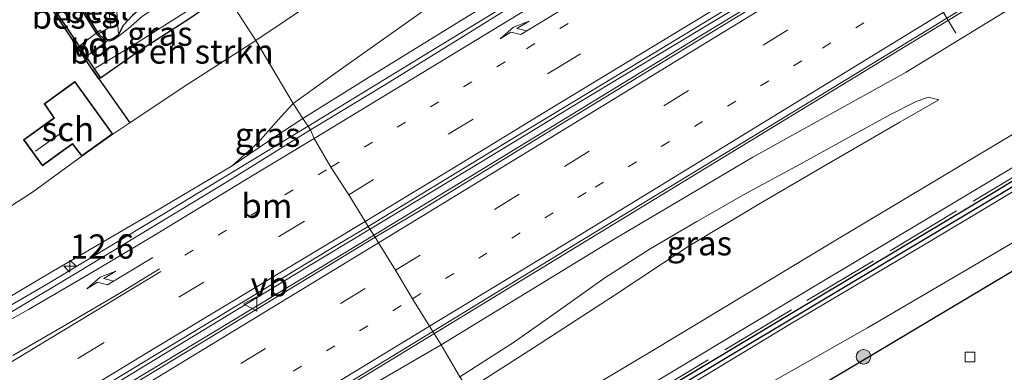
# Model space of a CAD drawing. Units: metres. Extents: x 93051 to 100000, y 468748 to 471476.
# Drawn here: x 93498 to 93600, y 468928 to 468965 of the extents above; entities that cross this region are included whole.
import ezdxf
from ezdxf.enums import TextEntityAlignment as Align

# ---------------------------------------------------------------- set-up
doc = ezdxf.new("R2010")
doc.units = ezdxf.units.M
for name, pattern in [('IE-TERREINAFSCHEIDING', [10, 8, -2]), ('VW-1-3_STREEP', [4, 1, -3]), ('VW-3-9_STREEP', [12, 3, -9])]:
    doc.linetypes.add(name, pattern=pattern)
doc.layers.get('0').update_dxf_attribs({"lineweight": 25})
for name, color, linetype, lineweight in [('B-ME-AL-OVERIG-GV-B7', 7, 'BV-GELEIDERAIL', 18), ('B-ME-AM-KILOMETR-S-B1', 7, 'Continuous', 18), ('B-ME-BV-GELEIDECONSTRUCTIE-GELEIDERAIL-L-B1', 213, 'BV-GELEIDERAIL', 18), ('B-ME-GR-BOMENSTRUIKEN-GV-B6', 93, 'Continuous', 18), ('B-ME-GR-BOOM-S-B1', 93, 'Continuous', 18), ('B-ME-GW-KRUINLIJN-L-B1', 93, 'Continuous', 18), ('B-ME-GW-TEENLIJN-L-B1', 93, 'Continuous', 18), ('B-ME-IE-GRASLAND-GV-B6', 93, 'Continuous', 18), ('B-ME-IE-GRONDWERKLIJN-GROND_INGERICHT-GV-B6', 253, 'Continuous', 18), ('B-ME-IE-HULPGEOMETRIE-L-B1', 53, 'Continuous', 18), ('B-ME-IE-TERREINAFSCHEIDING-RASTERHEKWERK-L-B1', 8, 'IE-TERREINAFSCHEIDING', 18), ('B-ME-KG-KADASTRAAL-DAKRAND-L-B1', 13, 'Continuous', 18), ('B-ME-KG-KADASTRAAL-NOKLIJN-L-B1', 13, 'Continuous', 18), ('B-ME-OG-BEBOUWING-GV-B6', 173, 'Continuous', 18), ('B-ME-OG-WATER-GV-B6', 153, 'Continuous', 18), ('B-ME-VH-VERH_SOORT-BITUMEN-GV-B6', 8, 'IE-TERREINAFSCHEIDING-NATUURLIJK-HOUTWAL', 18), ('B-ME-VH-VERH_SOORT-GV-B6', 8, 'Continuous', 18), ('B-ME-VH-VERH_SOORT-KLINKERS-GV-B6', 8, 'IE-TERREINAFSCHEIDING-NATUURLIJK-HOUTWAL', 18), ('B-ME-VH-VERH_SOORT-TEGELS-GV-B6', 8, 'Continuous', 18), ('B-ME-VV-KOLK-S-B1', 8, 'Continuous', 18), ('B-ME-VW-MARKERING-13STREEP-045-L-B1', 255, 'VW-1-3_STREEP', 18), ('B-ME-VW-MARKERING-39STREEP-015-L-B1', 255, 'VW-3-9_STREEP', 18), ('B-ME-VW-MARKERING-PIJLRE750-S-B1', 7, 'Continuous', 18), ('B-ME-VW-MARKERING-STREEP-015-L-B1', 7, 'Continuous', 18), ('B-ME-VW-MEUBILAIR_WEGMEUBILAIR-PORTAAL-L-B1', 8, 'Continuous', 18), ('B-ME-VW-MEUBILAIR_WEGMEUBILAIR-VERKEERSBORD-S-B1', 8, 'Continuous', 18)]:
    doc.layers.add(name, color=color, linetype=linetype, lineweight=lineweight)
for name, color, linetype in [('B-ME-GR-BOMENRIJ-L-B1', 10, 'Continuous'), ('B-ME-GW-INSTEEKWATERGANG-L-B1', 10, 'Continuous'), ('B-ME-IE-TERREINAFSCHEIDING-HAAGRASTER-L-B1', 10, 'Continuous'), ('B-ME-OB-BESCHOEIING-GV-B6', 10, 'Continuous')]:
    doc.layers.add(name, color=color, linetype=linetype)
doc.styles.add('NLCS-ISO', font='NLCS-ISO.TTF')
doc.linetypes.add('BV-GELEIDERAIL', pattern='A,10,-3,[108,NLCS.SHX,S=1,R=0,X=0,Y=0],-3', length=16)
doc.linetypes.add('IE-TERREINAFSCHEIDING-NATUURLIJK-HOUTWAL', pattern='A,7,-1.5,[67,NLCS.SHX,S=0.75,R=45,X=0,Y=0],-1.5,7,-1.5,[70,NLCS.SHX,S=0.75,R=0,X=0,Y=0],-1.5', length=20)

# ---------------------------------------------------------------- blocks, each defined once
blk = doc.blocks.new('hecto')
for p, q in [((0, 0.625), (-0.625, 0)), ((0, -0.625), (0, 0.625)), ((-0.625, 0), (0.625, 0)), ((0.625, 0), (0, -0.625))]:
    blk.add_line(p, q)
blk = doc.blocks.new('pijlr')
for p, q in [((0, 0, 0.1), (5.45, 0, 0.1)), ((5.45, -0.75, 0.1), (4.7, 0, 0.1)), ((6.2, -0.75, 0.1), (5.45, 0, 0.1)), ((4, -0.75, 0.1), (5.45, -0.75, 0.1)), ((5.7, -1.05, 0.1), (4, -0.75, 0.1)), ((7.5, -0.75, 0.1), (5.7, -1.05, 0.1)), ((7.5, -0.75, 0.1), (6.2, -0.75, 0.1))]:
    blk.add_line(p, q)
blk = doc.blocks.new('boom')
h = blk.add_hatch(color=256)
edge = h.paths.add_edge_path()
edge.add_arc((0, 0), 0.75, 0, 360)
blk.add_circle((0, 0), 0.75)
blk = doc.blocks.new('kolk')
blk.add_lwpolyline([(-0.5, -0.5), (0.5, -0.5), (0.5, 0.5), (-0.5, 0.5)], close=True)
blk = doc.blocks.new('verkeersbord')
for p, q in [((0, 0.75), (-0.75, -0.625)), ((0.75, -0.625), (0, 0.75)), ((-0.75, -0.625), (0.75, -0.625))]:
    blk.add_line(p, q)

msp = doc.modelspace()

# ---------------------------------------------------------------- linework, layer by layer
at = {"layer": 'B-ME-AL-OVERIG-GV-B7'}
msp.add_polyline3d([(93504.151, 468961.772, -0.362), (93506.462, 468963.495, -0.498), (93507.239, 468962.453, -0.498), (93504.927, 468960.73, -0.317), (93504.151, 468961.772, -0.362)], dxfattribs=at)
at = {"layer": 'B-ME-BV-GELEIDECONSTRUCTIE-GELEIDERAIL-L-B1'}
msp.add_line((93527.9041, 468953.6111, 6.0324), (93527.927, 468953.625, 6.033), dxfattribs=at)
for points in [[(93527.927, 468953.625, 6.033), (93541.191, 468961.709, 6.262), (93557.066, 468971.426, 6.533), (93572.953, 468981.087, 6.783), (93590.144, 468991.587, 7.01), (93612.905, 469005.548, 7.263), (93631.024, 469016.678, 7.38), (93644.729, 469024.982, 7.483), (93659.515, 469033.963, 7.528), (93669.772, 469040.23, 7.528), (93675.516, 469043.648, 7.525), (93681.427, 469046.895, 7.585), (93688.492, 469050.603, 7.61), (93695.458, 469054.421, 7.591), (93698.073, 469055.957, 7.591), (93700.593, 469057.578, 7.591)], [(93534.332, 468943.039, 6.322), (93545.904, 468950.021, 6.428), (93555.995, 468956.159, 6.669), (93574.289, 468967.193, 6.919), (93591.332, 468977.638, 7.239), (93612.949, 468990.898, 7.522), (93631.166, 469001.927, 7.64), (93649.339, 469013.044, 7.694), (93670.943, 469026.326, 7.896), (93693.61, 469040.317, 7.902), (93702.918, 469045.991, 7.899)], [(93705.445, 469033.427, 7.57), (93696.719, 469027.965, 7.549), (93685.829, 469021.372, 7.48), (93673.335, 469013.512, 7.498), (93662.737, 469006.666, 7.447), (93648.106, 468997.612, 7.32), (93628.862, 468985.89, 7.181), (93606.239, 468972.034, 6.964), (93587.917, 468960.864, 6.744), (93567.391, 468948.364, 6.361), (93546.951, 468935.927, 6.078), (93540.875, 468932.197, 5.939)], [(93678.0943, 469030.1834, 7.789), (93656.635, 469016.677, 7.902), (93639.479, 469006.244, 7.803), (93613.303, 468990.349, 7.594), (93593.962, 468978.466, 7.332), (93568.829, 468963.214, 6.937), (93544.947, 468948.61, 6.491), (93534.737, 468942.406, 6.241)], [(93491.482, 468931.832, 5.416), (93501.074, 468937.39, 5.573), (93511.699, 468943.774, 5.739), (93521.696, 468949.827, 5.859), (93527.9041, 468953.6111, 6.0324)], [(93407.518, 468865.918, 5.57), (93410.044, 468867.432, 5.501), (93412.486, 468869.115, 5.431), (93422.682, 468875.31, 5.516), (93437.484, 468884.288, 5.54), (93459.112, 468897.351, 5.54), (93483.029, 468911.923, 5.654), (93505.806, 468925.711, 5.892), (93527.484, 468938.908, 6.113), (93534.332, 468943.039, 6.322)], [(93534.737, 468942.406, 6.241), (93519.807, 468933.387, 6.052), (93499.314, 468921.005, 5.781), (93474.245, 468905.81, 5.573), (93451.476, 468892.012, 5.552), (93424.212, 468875.437, 5.519), (93412.865, 468868.5, 5.476), (93409.592, 468866.818, 5.528), (93407.749, 468865.728, 5.555)], [(93461.032, 468882.212, 4.464), (93464.201, 468884.503, 4.72), (93468.413, 468887.44, 4.919), (93473.01, 468890.637, 5.064), (93477.502, 468893.585, 5.13), (93485.453, 468898.478, 5.157), (93496.786, 468905.361, 5.259), (93510.486, 468913.681, 5.365), (93521.852, 468920.626, 5.537), (93536.655, 468929.637, 5.805), (93540.875, 468932.197, 5.939)]]:
    msp.add_polyline3d(points, dxfattribs=at)
at = {"layer": 'B-ME-GR-BOMENRIJ-L-B1'}
msp.add_polyline3d([(93550.111, 468917.227, -0.22), (93565.034, 468926.159, -0.22), (93584.873, 468938.026, -0.22), (93606.529, 468950.935, -0.22), (93621.104, 468959.638, -0.22), (93636.182, 468968.74, -0.22), (93649.897, 468976.936, -0.22), (93664.411, 468985.867, -0.181), (93685.977, 468998.483, -0.082), (93696.748, 469004.831, 0.066), (93707.331, 469010.737, 0.356)], dxfattribs=at)
at = {"layer": 'B-ME-GR-BOMENSTRUIKEN-GV-B6'}
for points in [[(93519.391, 468967.298, -0.431), (93522.5, 468962.443, -0.021), (93515, 468957.633, -0.019), (93509.513, 468953.971, -0.028), (93506.324, 468958.493, -0.213), (93506.498, 468958.59, -0.371), (93510.501, 468961.412, -0.371), (93515.602, 468964.69, -0.386), (93519.391, 468967.298, -0.431)], [(93489.373, 468940.335, 0.054), (93499.464, 468946.821, -0.154), (93504.565, 468950.514, -0.206), (93507.744, 468952.8, -0.206), (93509.513, 468953.971, -0.028), (93515, 468957.633, -0.019), (93522.5, 468962.443, -0.021)], [(93522.5, 468962.443, -0.021), (93526.369, 468955.94, 4.405), (93525.111, 468954.625, 4.292), (93522.736, 468951.938, 4.907), (93520.069, 468949.526, 5.079), (93512.522, 468945.066, 5.048), (93500.818, 468938.209, 4.84), (93493.076, 468933.606, 4.771)]]:
    msp.add_polyline3d(points, dxfattribs=at)
at = {"layer": 'B-ME-GW-INSTEEKWATERGANG-L-B1'}
for points in [[(93549.927, 468917.603, 0.151), (93560.762, 468924.147, 0.16), (93578.305, 468934.667, 0.19), (93598.789, 468946.898, 0.166), (93618.96, 468959.184, 0.217), (93643.492, 468973.991, 0.214), (93664.908, 468986.907, 0.217), (93686.48, 468999.387, 0.253), (93695.632, 469004.712, 0.277), (93703.029, 469009.019, 0.316), (93705.398, 469010.397, 0.365), (93706.475, 469010.927, 0.365), (93707.389, 469011.166, 0.353), (93708.445, 469011.001, 0.304), (93709.265, 469010.145, 0.289), (93709.872, 469009.006, 0.28), (93710.075, 469008.171, 0.28), (93710.115, 469007.767, 0.285), (93710.205, 469006.872, 0.295), (93710.276, 469005.62, 0.277), (93709.931, 469004.291, 0.289), (93708.599, 469003.024, 0.328), (93704.819, 469000.402, 0.371), (93694.036, 468993.983, 0.395)], [(93517.258, 468970.83, -0.666), (93514.457, 468968.747, -0.745), (93511.772, 468966.791, -0.763), (93509.79, 468965.025, -0.799), (93508.84, 468963.98, -0.827), (93508.351, 468963.07, -0.878)], [(93506.498, 468958.59, -0.371), (93510.501, 468961.412, -0.371), (93515.602, 468964.69, -0.386), (93519.391, 468967.298, -0.431)], [(93578.928, 468925.818, 0.512), (93584.677, 468929.206, 0.524), (93597.542, 468936.872, 0.482), (93613.037, 468946.109, 0.47), (93627.859, 468954.968, 0.467), (93642.6, 468963.847, 0.527)]]:
    msp.add_polyline3d(points, dxfattribs=at)
at = {"layer": 'B-ME-GW-KRUINLIJN-L-B1'}
for points in [[(93527.375, 468954.401, 5.327), (93533.862, 468958.461, 5.366), (93546.595, 468966.282, 5.662), (93563.91, 468976.713, 5.963), (93578.555, 468985.685, 6.168), (93595.387, 468996.261, 6.274), (93609.278, 469004.73, 6.37), (93627.99, 469016.098, 6.624), (93641.716, 469024.328, 6.72), (93661.202, 469036.22, 6.796), (93671.92, 469043.064, 6.853)], [(93703.026, 469031.12, 6.708), (93703.073, 469030.63, 6.744), (93702.804, 469029.923, 6.811), (93701.934, 469029.087, 6.841), (93699.932, 469027.492, 6.856), (93691.975, 469022.444, 6.811), (93678.903, 469013.953, 6.741), (93665.378, 469005.503, 6.615), (93652.304, 468997.589, 6.539), (93634.144, 468986.345, 6.488), (93616.431, 468975.632, 6.352), (93603.611, 468967.766, 6.144), (93589.617, 468959.174, 5.804), (93573.799, 468950.436, 5.743), (93559.13, 468941.776, 5.52), (93541.633, 468931.069, 5.249)], [(93592.971, 468956.325, 4.275), (93588.957, 468954.032, 4.347), (93581.363, 468949.621, 4.278), (93574.393, 468945.569, 4.239), (93567.105, 468941.201, 4.151), (93559.367, 468936.108, 3.799), (93551.166, 468930.762, 3.591), (93544.453, 468926.489, 3.509)], [(93520.069, 468949.526, 5.079), (93524.567, 468952.573, 5.151), (93527.375, 468954.401, 5.327)], [(93541.633, 468931.069, 5.249), (93529.653, 468924.142, 5.042), (93508.151, 468911.181, 4.693), (93491.642, 468900.977, 4.569), (93480.278, 468893.848, 4.548), (93473.746, 468889.76, 4.518), (93467.822, 468885.855, 4.518), (93462.332, 468881.815, 4.506), (93457.301, 468878.17, 4.5), (93451.037, 468872.609, 4.28), (93446.861, 468869.229, 4.247), (93439.712, 468862.737, 4.126)]]:
    msp.add_polyline3d(points, dxfattribs=at)
at = {"layer": 'B-ME-GW-TEENLIJN-L-B1'}
for points in [[(93703.686, 469070.33, 0.71), (93702.506, 469070.909, 0.763), (93700.41, 469070.969, 0.763), (93698.067, 469070.212, 0.775), (93695.355, 469069.141, 0.79), (93682.559, 469061.871, 0.401), (93660.55, 469049.035, 0.217), (93637.945, 469036.197, 0.205), (93613.573, 469021.503, 0.229), (93593.159, 469008.976, 0.169), (93567.897, 468992.75, 0.063), (93540.858, 468974.78, 0.027), (93522.5, 468962.443, -0.021)], [(93522.5, 468962.443, -0.021), (93515, 468957.633, -0.019), (93509.513, 468953.971, -0.028), (93507.744, 468952.8, -0.206)], [(93543.556, 468927.764, 3.621), (93549.11, 468931.305, 3.666), (93553.979, 468934.758, 3.79), (93558.516, 468937.973, 3.968), (93563.204, 468940.959, 4.215), (93568.017, 468943.795, 4.299), (93573.114, 468946.708, 4.308), (93578.745, 468949.739, 4.356), (93583.958, 468952.614, 4.411), (93587.978, 468954.834, 4.447), (93590.556, 468956.112, 4.42), (93591.872, 468956.608, 4.35), (93592.971, 468956.325, 4.275)]]:
    msp.add_polyline3d(points, dxfattribs=at)
at = {"layer": 'B-ME-IE-GRASLAND-GV-B6'}
for points in [[(93522.5, 468962.443, -0.021), (93519.391, 468967.298, -0.431), (93527.33, 468972.413, -0.431), (93542.064, 468981.787, -0.431), (93565.626, 468996.721, -0.437), (93587.792, 469011.405, -0.455), (93607.075, 469024.024, -0.437), (93626.919, 469037.081, -0.452), (93627.983, 469037.915, -0.452), (93628.258, 469038.347, -0.452), (93628.372, 469038.714, -0.452), (93629.433, 469037.266, -0.458), (93633.429, 469039.761, -0.389), (93632.939, 469040.43, -0.384), (93644.723, 469047.315, -0.196), (93651.655, 469047.201, -0.115), (93671.043, 469059.754, -0.115), (93685.732, 469069.645, -0.051)], [(93682.559, 469061.871, 0.401), (93660.55, 469049.035, 0.217), (93637.945, 469036.197, 0.205), (93613.573, 469021.503, 0.229), (93593.159, 469008.976, 0.169), (93567.897, 468992.75, 0.063), (93540.858, 468974.78, 0.027), (93522.5, 468962.443, -0.021)], [(93526.369, 468955.94, 4.405), (93522.5, 468962.443, -0.021), (93540.858, 468974.78, 0.027), (93567.897, 468992.75, 0.063), (93593.159, 469008.976, 0.169), (93613.573, 469021.503, 0.229), (93637.945, 469036.197, 0.205), (93660.55, 469049.035, 0.217), (93682.559, 469061.871, 0.401)], [(93678.922, 469047.372, 6.958), (93671.92, 469043.064, 6.853), (93669.142, 469042.554, 6.521), (93664.582, 469041.41, 5.713), (93658.255, 469038.94, 5.119), (93650.665, 469035.769, 4.459), (93639.436, 469030.009, 3.895), (93626.23, 469022.737, 3.425), (93613.149, 469015.549, 2.942), (93605.023, 469010.103, 2.93), (93598.903, 469006.077, 3.25), (93594.031, 469002.203, 3.579), (93590.273, 468999.364, 3.696), (93586.775, 468996.809, 3.814), (93584.069, 468994.829, 3.977), (93580.652, 468993.143, 3.841), (93577.084, 468991.828, 3.422), (93569.078, 468987.016, 3.075), (93561.401, 468981.518, 3.232), (93550.554, 468973.632, 3.467), (93541.609, 468966.806, 3.826), (93530.994, 468959.28, 4.121), (93526.369, 468955.94, 4.405)], [(93528.144, 468953.253, 5.372), (93527.375, 468954.401, 5.327), (93533.862, 468958.461, 5.366), (93546.595, 468966.282, 5.662), (93563.91, 468976.713, 5.963), (93578.555, 468985.685, 6.168), (93595.387, 468996.261, 6.274), (93609.278, 469004.73, 6.37), (93627.99, 469016.098, 6.624), (93641.716, 469024.328, 6.72), (93661.202, 469036.22, 6.796), (93671.92, 469043.064, 6.853), (93678.922, 469047.372, 6.958)], [(93678.916, 469045.155, 6.995), (93673.973, 469042.279, 6.995), (93668.299, 469038.907, 6.964), (93660.01, 469033.842, 6.937), (93649.151, 469027.273, 6.886), (93640.85, 469022.254, 6.808), (93628.549, 469014.746, 6.744), (93616.887, 469007.619, 6.678), (93603.82, 468999.605, 6.536), (93589.869, 468991.059, 6.373), (93574.187, 468981.447, 6.18), (93557.011, 468971.029, 5.852), (93543.542, 468962.651, 5.629), (93535.901, 468957.924, 5.502), (93528.144, 468953.253, 5.372)], [(93671.92, 469043.064, 6.853), (93661.202, 469036.22, 6.796), (93641.716, 469024.328, 6.72), (93627.99, 469016.098, 6.624), (93609.278, 469004.73, 6.37), (93595.387, 468996.261, 6.274), (93578.555, 468985.685, 6.168), (93563.91, 468976.713, 5.963), (93546.595, 468966.282, 5.662), (93533.862, 468958.461, 5.366), (93527.375, 468954.401, 5.327)], [(93527.375, 468954.401, 5.327), (93526.369, 468955.94, 4.405), (93530.994, 468959.28, 4.121), (93541.609, 468966.806, 3.826), (93550.554, 468973.632, 3.467), (93561.401, 468981.518, 3.232), (93569.078, 468987.016, 3.075), (93577.084, 468991.828, 3.422), (93580.652, 468993.143, 3.841), (93584.069, 468994.829, 3.977), (93586.775, 468996.809, 3.814), (93590.273, 468999.364, 3.696), (93594.031, 469002.203, 3.579), (93598.903, 469006.077, 3.25), (93605.023, 469010.103, 2.93), (93613.149, 469015.549, 2.942), (93626.23, 469022.737, 3.425), (93639.436, 469030.009, 3.895), (93650.665, 469035.769, 4.459), (93658.255, 469038.94, 5.119)], [(93534.836, 468942.173, 5.662), (93534.099, 468943.264, 5.629), (93547.194, 468951.236, 5.843), (93563.571, 468961.129, 6.123), (93580.17, 468971.248, 6.34), (93595.924, 468980.785, 6.554), (93614.479, 468992.058, 6.765), (93631.787, 469002.622, 6.892), (93653.733, 469016.018, 7.001), (93669.041, 469025.311, 7.103), (93684.659, 469034.919, 7.157)], [(93683.721, 469033.019, 7.154), (93671.478, 469025.466, 7.157), (93659.518, 469018.209, 7.085), (93646.691, 469010.305, 7.025), (93634.594, 469002.974, 6.955), (93621.558, 468994.971, 6.856), (93607.447, 468986.401, 6.732), (93595.625, 468979.124, 6.563), (93582.98, 468971.469, 6.461), (93567.183, 468961.858, 6.187), (93552.519, 468952.925, 5.972), (93539.865, 468945.155, 5.767), (93534.836, 468942.173, 5.662)], [(93541.633, 468931.069, 5.249), (93540.759, 468932.449, 5.433), (93555.504, 468941.439, 5.632), (93575.693, 468953.729, 5.924), (93589.007, 468961.823, 6.123), (93608.051, 468973.473, 6.364), (93625.823, 468984.306, 6.554), (93646.392, 468996.927, 6.735), (93667.364, 469009.811, 6.838), (93676.996, 469016.128, 6.841)], [(93678.903, 469013.953, 6.741), (93665.378, 469005.503, 6.615), (93652.304, 468997.589, 6.539), (93634.144, 468986.345, 6.488), (93616.431, 468975.632, 6.352), (93603.611, 468967.766, 6.144), (93589.617, 468959.174, 5.804), (93573.799, 468950.436, 5.743), (93559.13, 468941.776, 5.52), (93541.633, 468931.069, 5.249)], [(93687.243, 469004.675, 0.386), (93673.945, 468996.769, 0.289), (93653.734, 468984.678, 0.38), (93631.56, 468971.357, 0.319), (93602.872, 468954.143, 0.28), (93582.183, 468941.752, 0.319), (93563.481, 468930.503, 0.259), (93547.666, 468921.073, 0.295)], [(93550.273, 468916.825, -1.206), (93549.927, 468917.603, 0.151), (93560.762, 468924.147, 0.16), (93578.305, 468934.667, 0.19), (93598.789, 468946.898, 0.166), (93618.96, 468959.184, 0.217), (93643.492, 468973.991, 0.214), (93664.908, 468986.907, 0.217), (93686.48, 468999.387, 0.253)], [(93686.48, 468999.387, 0.253), (93664.908, 468986.907, 0.217), (93643.492, 468973.991, 0.214), (93618.96, 468959.184, 0.217), (93598.789, 468946.898, 0.166), (93578.305, 468934.667, 0.19), (93560.762, 468924.147, 0.16), (93549.927, 468917.603, 0.151)], [(93549.927, 468917.603, 0.151), (93549.732, 468917.906, 0.22), (93549.141, 468918.537, 0.235), (93559.943, 468925.007, 0.238), (93578.829, 468936.343, 0.241), (93600.693, 468949.422, 0.247), (93621.641, 468962.02, 0.247), (93643.828, 468975.379, 0.28), (93663.783, 468987.221, 0.28), (93681.629, 468997.897, 0.31)], [(93683.05, 468995.537, -1.206), (93675.03, 468990.874, -1.206), (93663.068, 468983.621, -1.206), (93651.518, 468976.808, -1.206), (93639.747, 468969.808, -1.206), (93626.457, 468962.08, -1.206), (93615.12, 468955.523, -1.206), (93592.162, 468941.787, -1.206), (93577.749, 468933.263, -1.206), (93562.561, 468924.103, -1.206), (93550.273, 468916.825, -1.206)], [(93576.097, 468927.449, -1.206), (93585.614, 468932.842, -1.206), (93596.466, 468939.191, -1.206), (93608.522, 468946.251, -1.206), (93619.576, 468952.863, -1.206), (93632.081, 468960.567, -1.206), (93642.962, 468967.117, -1.206), (93653.197, 468973.05, -1.206), (93665.301, 468980.041, -1.206), (93675.224, 468985.834, -1.206), (93684.67, 468991.33, -1.206)], [(93680.681, 468986.147, 0.437), (93665.795, 468977.38, 0.398), (93663.456, 468976.015, 0.398), (93663.365, 468975.962, 0.398), (93651.1, 468968.956, 0.401), (93642.6, 468963.847, 0.527), (93627.859, 468954.968, 0.467), (93613.037, 468946.109, 0.47), (93597.542, 468936.872, 0.482), (93584.677, 468929.206, 0.524), (93578.928, 468925.818, 0.512), (93575.616, 468924.186, 0.458), (93573.58, 468922.998, 0.422), (93572.395, 468922.174, 0.371), (93571.88, 468921.631, 0.344), (93572.016, 468920.751, 0.344), (93573.259, 468918.97, 0.365), (93573.904, 468917.912, 0.365), (93574.16, 468917.136, 0.365), (93573.787, 468916.249, 0.307), (93573.261, 468915.714, 0.292), (93572.731, 468915.295, 0.274)], [(93517.258, 468970.83, -0.666), (93518.076, 468969.761, -1.073), (93514.805, 468967.556, -1.074), (93510.832, 468964.94, -1.074), (93509.36, 468963.692, -1.074), (93508.439, 468962.949, -1.074), (93508.351, 468963.07, -0.878), (93508.84, 468963.98, -0.827), (93509.79, 468965.025, -0.799), (93511.772, 468966.791, -0.763), (93514.457, 468968.747, -0.745), (93517.258, 468970.83, -0.666)], [(93519.07, 468967.716, -1.073), (93519.391, 468967.298, -0.431), (93515.602, 468964.69, -0.386), (93510.501, 468961.412, -0.371), (93506.498, 468958.59, -0.371), (93505.843, 468959.523, -1.074), (93509.914, 468962.001, -1.074), (93515.451, 468965.509, -1.074), (93519.07, 468967.716, -1.073)], [(93544.453, 468926.489, 3.509), (93551.166, 468930.762, 3.591), (93559.367, 468936.108, 3.799), (93567.105, 468941.201, 4.151), (93574.393, 468945.569, 4.239), (93581.363, 468949.621, 4.278), (93588.957, 468954.032, 4.347), (93592.971, 468956.325, 4.275), (93591.872, 468956.608, 4.35), (93590.556, 468956.112, 4.42), (93587.978, 468954.834, 4.447), (93583.958, 468952.614, 4.411), (93578.745, 468949.739, 4.356), (93573.114, 468946.708, 4.308), (93568.017, 468943.795, 4.299), (93563.204, 468940.959, 4.215), (93558.516, 468937.973, 3.968), (93553.979, 468934.758, 3.79), (93549.11, 468931.305, 3.666), (93543.556, 468927.764, 3.621), (93541.633, 468931.069, 5.249), (93559.13, 468941.776, 5.52), (93573.799, 468950.436, 5.743), (93589.617, 468959.174, 5.804), (93603.611, 468967.766, 6.144)], [(93544.453, 468926.489, 3.509), (93543.556, 468927.764, 3.621), (93549.11, 468931.305, 3.666), (93553.979, 468934.758, 3.79), (93558.516, 468937.973, 3.968), (93563.204, 468940.959, 4.215), (93568.017, 468943.795, 4.299), (93573.114, 468946.708, 4.308), (93578.745, 468949.739, 4.356), (93583.958, 468952.614, 4.411), (93587.978, 468954.834, 4.447), (93590.556, 468956.112, 4.42), (93591.872, 468956.608, 4.35), (93592.971, 468956.325, 4.275), (93588.957, 468954.032, 4.347), (93581.363, 468949.621, 4.278), (93574.393, 468945.569, 4.239), (93567.105, 468941.201, 4.151), (93559.367, 468936.108, 3.799), (93551.166, 468930.762, 3.591), (93544.453, 468926.489, 3.509)], [(93526.369, 468955.94, 4.405), (93527.375, 468954.401, 5.327), (93524.567, 468952.573, 5.151), (93520.069, 468949.526, 5.079), (93522.736, 468951.938, 4.907), (93525.111, 468954.625, 4.292), (93526.369, 468955.94, 4.405)], [(93493.076, 468933.606, 4.771), (93500.818, 468938.209, 4.84), (93512.522, 468945.066, 5.048), (93520.069, 468949.526, 5.079), (93524.567, 468952.573, 5.151), (93527.375, 468954.401, 5.327), (93528.144, 468953.253, 5.372), (93519.581, 468947.916, 5.244), (93504.151, 468938.55, 5), (93490.753, 468930.568, 4.831)], [(93534.099, 468943.264, 5.629), (93534.836, 468942.173, 5.662), (93515.87, 468930.666, 5.347), (93492.628, 468916.581, 4.988), (93464.286, 468899.388, 4.889), (93437.465, 468883.181, 4.822), (93407.906, 468865.343, 4.729), (93407.594, 468865.467, 4.72), (93410.133, 468867.067, 4.774), (93409.952, 468867.397, 4.774), (93407.309, 468865.926, 4.72), (93407.183, 468866.302, 4.711), (93420.432, 468874.317, 4.732), (93437.002, 468884.516, 4.735), (93456.568, 468896.404, 4.819), (93479.538, 468910.322, 4.837), (93502.631, 468924.259, 5.07), (93530.285, 468940.994, 5.531), (93534.099, 468943.264, 5.629)], [(93487.437, 468900.067, 4.675), (93501.09, 468908.328, 4.675), (93514.544, 468916.488, 4.928), (93528.693, 468925.107, 5.211), (93540.759, 468932.449, 5.433), (93541.633, 468931.069, 5.249), (93529.653, 468924.142, 5.042), (93508.151, 468911.181, 4.693), (93491.642, 468900.977, 4.569)], [(93491.642, 468900.977, 4.569), (93508.151, 468911.181, 4.693), (93529.653, 468924.142, 5.042), (93541.633, 468931.069, 5.249), (93543.556, 468927.764, 3.621)]]:
    msp.add_polyline3d(points, dxfattribs=at)
at = {"layer": 'B-ME-IE-GRONDWERKLIJN-GROND_INGERICHT-GV-B6'}
for points in [[(93513.953, 468976.015, -0.7), (93517.258, 468970.83, -0.666), (93514.457, 468968.747, -0.745), (93511.772, 468966.791, -0.763), (93509.79, 468965.025, -0.799), (93508.84, 468963.98, -0.827), (93508.351, 468963.07, -0.878), (93508.096, 468966.35, -0.61), (93509.874, 468967.925, -0.652), (93507.509, 468971.173, -0.715), (93504.324, 468968.978, -0.712), (93506.59, 468965.678, -0.694), (93507.279, 468966.14, -0.694), (93507.558, 468963.893, -0.73), (93506.29, 468963.122, -0.848), (93503.969, 468966.806, -0.833), (93503.036, 468968.239, -0.845), (93503.033, 468968.518, -0.839), (93503.51, 468969.103, -0.83), (93504.2, 468969.75, -0.836), (93505.645, 468970.569, -0.821), (93509.399, 468973.128, -0.821), (93513.953, 468976.015, -0.7)], [(93499.318, 468968.981, -0.136), (93505.676, 468959.412, -0.251), (93506.324, 468958.493, -0.213), (93509.513, 468953.971, -0.028), (93507.744, 468952.8, -0.206), (93505.043, 468956.556, -0.206), (93503.851, 468958.214, -0.206), (93500.673, 468955.928, -0.206), (93501.663, 468954.46, -0.206), (93500.901, 468953.912, -0.206), (93498.553, 468952.223, -0.206), (93500.488, 468949.534, -0.206), (93502.671, 468951.105, -0.206), (93503.598, 468951.772, -0.206), (93504.565, 468950.514, -0.206), (93499.464, 468946.821, -0.154), (93489.373, 468940.335, 0.054)]]:
    msp.add_polyline3d(points, dxfattribs=at)
at = {"layer": 'B-ME-IE-HULPGEOMETRIE-L-B1'}
msp.add_polyline3d([(93519.391, 468967.298, -0.431), (93522.5, 468962.443, -0.021), (93526.369, 468955.94, 4.405), (93527.375, 468954.401, 5.327), (93528.144, 468953.253, 5.372), (93528.542, 468952.346, 5.415), (93530.262, 468949.378, 5.517), (93532.101, 468946.552, 5.599), (93533.792, 468943.797, 5.608), (93534.099, 468943.264, 5.629), (93534.836, 468942.173, 5.662), (93535.163, 468941.605, 5.632), (93536.908, 468938.758, 5.584), (93538.673, 468935.83, 5.49), (93540.44, 468932.996, 5.421), (93540.759, 468932.449, 5.433), (93541.633, 468931.069, 5.249), (93543.556, 468927.764, 3.621)], dxfattribs=at)
at = {"layer": 'B-ME-IE-TERREINAFSCHEIDING-HAAGRASTER-L-B1'}
msp.add_polyline3d([(93505.676, 468959.412, -0.251), (93506.324, 468958.493, -0.213), (93509.513, 468953.971, -0.028)], dxfattribs=at)
at = {"layer": 'B-ME-IE-TERREINAFSCHEIDING-RASTERHEKWERK-L-B1'}
msp.add_line((93505.676, 468959.412, -0.251), (93499.318, 468968.981, -0.136), dxfattribs=at)
msp.add_polyline3d([(93549.732, 468917.906, 0.22), (93562.323, 468925.42, 0.114), (93579.353, 468935.636, 0.157), (93600.876, 468948.506, 0.154), (93624.138, 468962.683, 0.117), (93644.099, 468974.76, 0.226), (93665.995, 468987.894, 0.247), (93686.794, 469000.282, 0.307), (93700.731, 469008.586, 0.322), (93709.03, 469013.646, 0.353), (93712.926, 469016.17, 0.386)], dxfattribs=at)
at = {"layer": 'B-ME-KG-KADASTRAAL-DAKRAND-L-B1'}
msp.add_polyline3d([(93505.002, 468956.527, 2.298), (93507.674, 468952.811, 2.254), (93504.575, 468950.583, 2.55), (93503.608, 468951.841, 2.55), (93502.642, 468951.146, 2.07), (93500.499, 468949.604, 2.064), (93498.623, 468952.212, 2.064), (93500.93, 468953.871, 2.064), (93501.732, 468954.448, 2.619), (93500.742, 468955.916, 2.616), (93503.84, 468958.144, 2.305), (93505.002, 468956.527, 2.298)], dxfattribs=at)
at = {"layer": 'B-ME-KG-KADASTRAAL-NOKLIJN-L-B1'}
msp.add_line((93499.782, 468951.047, 4.042), (93502.514, 468952.956, 4.06), dxfattribs=at)
at = {"layer": 'B-ME-OB-BESCHOEIING-GV-B6'}
for points in [[(93498.846, 468970.089, -0.215), (93499.485, 468969.092, -1.074), (93505.843, 468959.523, -1.074), (93506.498, 468958.59, -0.371), (93506.324, 468958.493, -0.213), (93505.676, 468959.412, -0.251), (93499.318, 468968.981, -0.136), (93498.665, 468969.981, -0.064), (93498.846, 468970.089, -0.215)], [(93508.351, 468963.07, -0.878), (93508.439, 468962.949, -1.074), (93507.838, 468962.51, -1.074), (93507.427, 468962.392, -1.074), (93506.808, 468962.424, -1.074), (93506.173, 468963.026, -1.074), (93503.843, 468966.725, -1.074), (93502.887, 468968.194, -1.074), (93502.882, 468968.571, -1.074), (93503.4, 468969.206, -1.074), (93504.097, 468969.859, -1.074), (93504.2, 468969.75, -0.836), (93503.51, 468969.103, -0.83), (93503.033, 468968.518, -0.839), (93503.036, 468968.239, -0.845), (93503.969, 468966.806, -0.833), (93506.29, 468963.122, -0.848), (93506.871, 468962.571, -0.875), (93507.41, 468962.543, -0.881), (93507.771, 468962.647, -0.872), (93508.351, 468963.07, -0.878)]]:
    msp.add_polyline3d(points, dxfattribs=at)
at = {"layer": 'B-ME-OG-BEBOUWING-GV-B6'}
msp.add_polyline3d([(93507.744, 468952.8, -0.206), (93504.565, 468950.514, -0.206), (93503.598, 468951.772, -0.206), (93502.671, 468951.105, -0.206), (93500.488, 468949.534, -0.206), (93498.553, 468952.223, -0.206), (93500.901, 468953.912, -0.206), (93501.663, 468954.46, -0.206), (93500.673, 468955.928, -0.206), (93503.851, 468958.214, -0.206), (93505.043, 468956.556, -0.206), (93507.744, 468952.8, -0.206)], dxfattribs=at)
at = {"layer": 'B-ME-OG-WATER-GV-B6'}
for points in [[(93552.691, 468913.024, -1.206), (93550.273, 468916.825, -1.206), (93562.561, 468924.103, -1.206), (93577.749, 468933.263, -1.206), (93592.162, 468941.787, -1.206), (93615.12, 468955.523, -1.206), (93626.457, 468962.08, -1.206), (93639.747, 468969.808, -1.206), (93651.518, 468976.808, -1.206), (93663.068, 468983.621, -1.206), (93675.03, 468990.874, -1.206), (93683.05, 468995.537, -1.206)], [(93684.67, 468991.33, -1.206), (93675.224, 468985.834, -1.206), (93665.301, 468980.041, -1.206), (93653.197, 468973.05, -1.206), (93642.962, 468967.117, -1.206), (93632.081, 468960.567, -1.206), (93619.576, 468952.863, -1.206), (93608.522, 468946.251, -1.206), (93596.466, 468939.191, -1.206), (93585.614, 468932.842, -1.206), (93576.097, 468927.449, -1.206)], [(93515.451, 468965.509, -1.074), (93509.914, 468962.001, -1.074), (93505.843, 468959.523, -1.074), (93499.485, 468969.092, -1.074)], [(93503.843, 468966.725, -1.074), (93506.173, 468963.026, -1.074), (93506.808, 468962.424, -1.074), (93507.427, 468962.392, -1.074), (93507.838, 468962.51, -1.074), (93508.439, 468962.949, -1.074), (93509.36, 468963.692, -1.074), (93510.832, 468964.94, -1.074)]]:
    msp.add_polyline3d(points, dxfattribs=at)
at = {"layer": 'B-ME-VH-VERH_SOORT-BITUMEN-GV-B6'}
for points in [[(93540.759, 468932.449, 5.433), (93540.44, 468932.996, 5.421), (93538.673, 468935.83, 5.49), (93536.908, 468938.758, 5.584), (93535.163, 468941.605, 5.632), (93534.836, 468942.173, 5.662), (93539.865, 468945.155, 5.767), (93552.519, 468952.925, 5.972), (93567.183, 468961.858, 6.187), (93582.98, 468971.469, 6.461), (93595.625, 468979.124, 6.563), (93607.447, 468986.401, 6.732), (93621.558, 468994.971, 6.856), (93634.594, 469002.974, 6.955), (93646.691, 469010.305, 7.025), (93659.518, 469018.209, 7.085), (93671.478, 469025.466, 7.157), (93683.721, 469033.019, 7.154)], [(93676.996, 469016.128, 6.841), (93667.364, 469009.811, 6.838), (93646.392, 468996.927, 6.735), (93625.823, 468984.306, 6.554), (93608.051, 468973.473, 6.364), (93589.007, 468961.823, 6.123), (93575.693, 468953.729, 5.924), (93555.504, 468941.439, 5.632), (93540.759, 468932.449, 5.433)], [(93614.479, 468992.058, 6.765), (93595.924, 468980.785, 6.554), (93580.17, 468971.248, 6.34), (93563.571, 468961.129, 6.123), (93547.194, 468951.236, 5.843), (93534.099, 468943.264, 5.629), (93533.792, 468943.797, 5.608), (93532.101, 468946.552, 5.599), (93530.262, 468949.378, 5.517), (93528.542, 468952.346, 5.415), (93528.144, 468953.253, 5.372), (93535.901, 468957.924, 5.502), (93543.542, 468962.651, 5.629), (93557.011, 468971.029, 5.852), (93574.187, 468981.447, 6.18), (93589.869, 468991.059, 6.373), (93603.82, 468999.605, 6.536)], [(93490.753, 468930.568, 4.831), (93504.151, 468938.55, 5), (93519.581, 468947.916, 5.244), (93528.144, 468953.253, 5.372), (93528.542, 468952.346, 5.415), (93530.262, 468949.378, 5.517), (93532.101, 468946.552, 5.599), (93533.792, 468943.797, 5.608), (93534.099, 468943.264, 5.629), (93530.285, 468940.994, 5.531), (93502.631, 468924.259, 5.07), (93479.538, 468910.322, 4.837)], [(93492.628, 468916.581, 4.988), (93515.87, 468930.666, 5.347), (93534.836, 468942.173, 5.662), (93535.163, 468941.605, 5.632), (93536.908, 468938.758, 5.584), (93538.673, 468935.83, 5.49), (93540.44, 468932.996, 5.421), (93540.759, 468932.449, 5.433), (93528.693, 468925.107, 5.211), (93514.544, 468916.488, 4.928), (93501.09, 468908.328, 4.675), (93487.437, 468900.067, 4.675)]]:
    msp.add_polyline3d(points, dxfattribs=at)
at = {"layer": 'B-ME-VH-VERH_SOORT-GV-B6'}
msp.add_polyline3d([(93549.141, 468918.537, 0.235), (93547.666, 468921.073, 0.295), (93563.481, 468930.503, 0.259), (93582.183, 468941.752, 0.319), (93602.872, 468954.143, 0.28), (93631.56, 468971.357, 0.319), (93653.734, 468984.678, 0.38), (93673.945, 468996.769, 0.289), (93687.243, 469004.675, 0.386), (93702.637, 469013.809, 0.422), (93704.254, 469014.813, 0.422), (93707.569, 469016.873, 0.422), (93709.072, 469014.273, 0.356), (93705.69, 469012.29, 0.362), (93697.102, 469007.167, 0.328), (93681.629, 468997.897, 0.31), (93663.783, 468987.221, 0.28), (93643.828, 468975.379, 0.28), (93621.641, 468962.02, 0.247), (93600.693, 468949.422, 0.247), (93578.829, 468936.343, 0.241), (93559.943, 468925.007, 0.238), (93549.141, 468918.537, 0.235)], dxfattribs=at)
at = {"layer": 'B-ME-VH-VERH_SOORT-KLINKERS-GV-B6'}
msp.add_polyline3d([(93578.928, 468925.818, 0.512), (93584.677, 468929.206, 0.524), (93597.542, 468936.872, 0.482), (93613.037, 468946.109, 0.47), (93627.859, 468954.968, 0.467), (93642.6, 468963.847, 0.527), (93645.8, 468958.534, 0.527), (93647.482, 468959.517, 0.527), (93648.004, 468959.822, 0.527), (93650.213, 468961.112, 0.527), (93651.017, 468961.61, 0.527), (93651.537, 468961.932, 0.527), (93654.682, 468963.88, 0.527), (93656.296, 468965.399, 0.485), (93656.704, 468965.789, 0.478), (93657.19, 468966.253, 0.47), (93659.338, 468968.306, 0.434), (93660.712, 468971.026, 0.395), (93660.852, 468971.785, 0.413), (93662.154, 468972.56, 0.415), (93667.293, 468975.618, 0.425), (93678.824, 468982.577, 0.467)], dxfattribs=at)
at = {"layer": 'B-ME-VH-VERH_SOORT-TEGELS-GV-B6'}
msp.add_polyline3d([(93507.509, 468971.173, -0.715), (93509.874, 468967.925, -0.652), (93508.096, 468966.35, -0.61), (93508.351, 468963.07, -0.878), (93507.771, 468962.647, -0.872), (93507.41, 468962.543, -0.881), (93506.871, 468962.571, -0.875), (93506.29, 468963.122, -0.848), (93507.558, 468963.893, -0.73), (93507.279, 468966.14, -0.694), (93506.59, 468965.678, -0.694), (93504.324, 468968.978, -0.712), (93507.509, 468971.173, -0.715)], dxfattribs=at)
at = {"layer": 'B-ME-VW-MARKERING-13STREEP-045-L-B1'}
for points in [[(93530.262, 468949.378, 5.517), (93550.446, 468961.599, 5.876), (93574.451, 468976.212, 6.247), (93598.435, 468990.84, 6.536), (93622.595, 469005.487, 6.786), (93646.73, 469020.186, 6.904), (93667.361, 469032.761, 6.998), (93688.088, 469045.456, 7.082), (93701.392, 469053.594, 7.079)], [(93538.673, 468935.83, 5.49), (93557.511, 468947.337, 5.81), (93580.985, 468961.667, 6.141), (93604.458, 468976.03, 6.461), (93634.81, 468994.57, 6.75), (93664.993, 469013.03, 6.952), (93680.7687, 469022.8636, 6.9331)], [(93515.193, 468940.324, 5.217), (93525.503, 468946.541, 5.383), (93530.262, 468949.378, 5.517)], [(93466.129, 468891.762, 4.666), (93486.139, 468903.894, 4.753), (93509.605, 468918.181, 4.991), (93526.378, 468928.374, 5.256), (93538.673, 468935.83, 5.49)]]:
    msp.add_polyline3d(points, dxfattribs=at)
at = {"layer": 'B-ME-VW-MARKERING-39STREEP-015-L-B1'}
for points in [[(93532.101, 468946.552, 5.599), (93553.451, 468959.516, 5.951), (93576.661, 468973.6, 6.31), (93605.082, 468990.906, 6.663), (93628.282, 469005.036, 6.829), (93648.984, 469017.655, 6.982), (93677.463, 469035.007, 7.073), (93698.171, 469047.669, 7.112), (93702.101, 469050.064, 7.13)], [(93536.908, 468938.758, 5.584), (93554.349, 468949.471, 5.858), (93574.835, 468961.977, 6.168), (93605.507, 468980.709, 6.594), (93636.163, 468999.452, 6.871), (93664.237, 469016.626, 7.025), (93679.2819, 469025.8193, 7.0198)], [(93293.259, 468801.629, 4.449), (93307.438, 468810.354, 4.452), (93325.682, 468821.504, 4.449), (93346.357, 468834.092, 4.473), (93367.129, 468846.759, 4.578), (93390.23, 468860.78, 4.651), (93418.81, 468878.087, 4.696), (93439.557, 468890.643, 4.756), (93462.83, 468904.726, 4.801), (93483.597, 468917.272, 4.862), (93504.307, 468929.778, 5.124), (93524.955, 468942.284, 5.437), (93532.101, 468946.552, 5.599)], [(93298.693, 468793.38, 4.385), (93324.085, 468808.937, 4.427), (93351.795, 468825.941, 4.515), (93382.137, 468844.48, 4.563), (93404.664, 468858.263, 4.626), (93424.782, 468870.549, 4.681), (93450.321, 468886.15, 4.738), (93479.869, 468904.135, 4.783), (93492.77, 468912.01, 4.862), (93520.954, 468929.138, 5.226), (93536.908, 468938.758, 5.584)]]:
    msp.add_polyline3d(points, dxfattribs=at)
at = {"layer": 'B-ME-VW-MARKERING-STREEP-015-L-B1'}
for points in [[(93700.68, 469057.142, 7.037), (93694.056, 469053.168, 7.043), (93681.249, 469045.462, 7.061), (93667.559, 469037.174, 6.988), (93654.339, 469029.111, 6.886), (93637.02, 469018.536, 6.768), (93618.023, 469006.926, 6.672), (93597.802, 468994.559, 6.482), (93584.268, 468986.297, 6.28), (93564.979, 468974.511, 6.036), (93547.895, 468964.09, 5.743), (93528.542, 468952.346, 5.415)], [(93702.772, 469046.72, 7.139), (93689.998, 469038.905, 7.13), (93674.552, 469029.442, 7.127), (93655.987, 469018.108, 7.04), (93635.095, 469005.369, 6.91), (93615.511, 468993.444, 6.793), (93595.491, 468981.284, 6.566), (93574.966, 468968.785, 6.256), (93552.888, 468955.401, 5.985), (93542.858, 468949.294, 5.758), (93533.792, 468943.797, 5.608)], [(93677.5707, 469028.6344, 7.0672), (93664.426, 469020.572, 7.073), (93643.08, 469007.538, 6.97), (93617.072, 468991.621, 6.808), (93594.175, 468977.618, 6.533), (93565.12, 468959.883, 6.168), (93535.163, 468941.605, 5.632)], [(93682.7273, 469019.9004, 6.8217), (93674.887, 469015.155, 6.853), (93650.805, 469000.455, 6.786), (93623.573, 468983.801, 6.563), (93602.456, 468970.881, 6.322), (93577.47, 468955.574, 5.963), (93555.182, 468941.94, 5.629), (93540.44, 468932.996, 5.421)], [(93491.481, 468930.485, 4.783), (93499.069, 468934.714, 4.904), (93505.266, 468938.317, 5.024), (93511.949, 468942.302, 5.115), (93521.258, 468947.983, 5.281), (93528.542, 468952.346, 5.415)], [(93533.792, 468943.797, 5.608), (93511.522, 468930.374, 5.256), (93492.148, 468918.635, 4.955), (93469.168, 468904.756, 4.907), (93451.464, 468894.041, 4.795), (93427.997, 468879.854, 4.759), (93408.052, 468867.795, 4.711), (93382.163, 468852.093, 4.66), (93359.503, 468838.33, 4.593), (93333.265, 468822.342, 4.47), (93310.895, 468808.671, 4.427), (93294.962, 468798.938, 4.455)], [(93296.892, 468796.135, 4.485), (93314.346, 468806.833, 4.485), (93351.473, 468829.576, 4.56), (93383.841, 468849.426, 4.614), (93415.228, 468868.596, 4.723), (93449.087, 468889.223, 4.795), (93477.96, 468906.807, 4.856), (93510.015, 468926.301, 5.148), (93535.163, 468941.605, 5.632)], [(93512.586, 468938.898, 5.145), (93508.648, 468936.51, 5.097), (93502.917, 468933.13, 5.015), (93497.447, 468929.983, 4.934)], [(93512.725, 468938.639, 5.232), (93499.73, 468930.799, 5.036), (93480.339, 468919.052, 4.771), (93465.56, 468910.125, 4.75), (93446.735, 468898.741, 4.741), (93432.132, 468889.878, 4.681), (93415.243, 468879.686, 4.675), (93398.157, 468869.366, 4.59), (93384.181, 468860.885, 4.56)], [(93540.44, 468932.996, 5.421), (93523.382, 468922.621, 5.094), (93496.266, 468906.105, 4.666), (93475.849, 468893.655, 4.578)]]:
    msp.add_polyline3d(points, dxfattribs=at)
at = {"layer": 'B-ME-VW-MEUBILAIR_WEGMEUBILAIR-PORTAAL-L-B1'}
msp.add_line((93594.736, 468963.214, 13.528), (93580.172, 468987.267, 13.437), dxfattribs=at)

# ---------------------------------------------------------------- block references
at = {"layer": 'B-ME-AM-KILOMETR-S-B1', "rotation": 90}
msp.add_blockref('hecto', (93503.335, 468939.18, 4.943), dxfattribs=at)
at = {"layer": 'B-ME-GR-BOOM-S-B1', "rotation": 90}
msp.add_blockref('boom', (93585.205, 468929.849, 0.537), dxfattribs=at)
at = {"layer": 'B-ME-VV-KOLK-S-B1', "rotation": 90}
msp.add_blockref('kolk', (93596.181, 468929.813, 0.374), dxfattribs=at)
at = {"layer": 'B-ME-VW-MARKERING-PIJLRE750-S-B1'}
for p, rotation in [((93554.5, 468965.888, 5.933), 211.3), ((93511.884, 468940.068, 5.154), 210.9)]:
    msp.add_blockref('pijlr', p, dxfattribs=dict(at, rotation=rotation))
at = {"layer": 'B-ME-VW-MEUBILAIR_WEGMEUBILAIR-VERKEERSBORD-S-B1', "rotation": 90}
msp.add_blockref('verkeersbord', (93521.98, 468935.29, 6.68), dxfattribs=at)

# ---------------------------------------------------------------- texts
at = {"layer": 'B-ME-AL-OVERIG-GV-B7', "ltscale": 0.2, "style": 'NLCS-ISO'}
msp.add_text('vd', height=2.5, dxfattribs=at).set_placement((93505.386, 468962.0444), align=Align.MIDDLE_CENTER)
at = {"layer": 'B-ME-AM-KILOMETR-S-B1', "ltscale": 0.2, "style": 'NLCS-ISO'}
msp.add_text('12.6', height=2.5, dxfattribs=at).set_placement((93503.335, 468939.18, 4.943), align=Align.BOTTOM_LEFT)
at = {"layer": 'B-ME-GR-BOMENSTRUIKEN-GV-B6', "ltscale": 0.2, "style": 'NLCS-ISO'}
msp.add_text('bmn en strkn', height=2.5, dxfattribs=at).set_placement((93513.8578, 468961.3142), align=Align.MIDDLE_CENTER)
at = {"layer": 'B-ME-IE-GRASLAND-GV-B6', "ltscale": 0.2, "style": 'NLCS-ISO'}
for p in [(93512.617, 468963.153), (93523.722, 468952.733), (93568.2635, 468941.5485)]:
    msp.add_text('gras', height=2.5, dxfattribs=at).set_placement(p, align=Align.MIDDLE_CENTER)
at = {"layer": 'B-ME-OB-BESCHOEIING-GV-B6', "ltscale": 0.2, "style": 'NLCS-ISO'}
for p in [(93502.1668, 468964.9167), (93505.5517, 468965.4902)]:
    msp.add_text('bes', height=2.5, dxfattribs=at).set_placement(p, align=Align.MIDDLE_CENTER)
at = {"layer": 'B-ME-OG-BEBOUWING-GV-B6', "ltscale": 0.2, "style": 'NLCS-ISO'}
msp.add_text('sch', height=2.5, dxfattribs=at).set_placement((93503.1245, 468953.3182), align=Align.MIDDLE_CENTER)
at = {"layer": 'B-ME-VH-VERH_SOORT-TEGELS-GV-B6', "ltscale": 0.2, "style": 'NLCS-ISO'}
msp.add_text('tgl', height=2.5, dxfattribs=at).set_placement((93507.3409, 468965.7895), align=Align.MIDDLE_CENTER)
at = {"layer": 'B-ME-VW-MARKERING-13STREEP-045-L-B1', "ltscale": 0.2, "style": 'NLCS-ISO'}
msp.add_text('bm', height=2.5, dxfattribs=at).set_placement((93523.6527, 468945.4143), align=Align.MIDDLE_CENTER)
at = {"layer": 'B-ME-VW-MEUBILAIR_WEGMEUBILAIR-VERKEERSBORD-S-B1', "ltscale": 0.2, "style": 'NLCS-ISO'}
msp.add_text('vb', height=2.5, dxfattribs=at).set_placement((93521.98, 468935.29, 6.68), align=Align.BOTTOM_LEFT)

doc.saveas('drawing.dxf')
